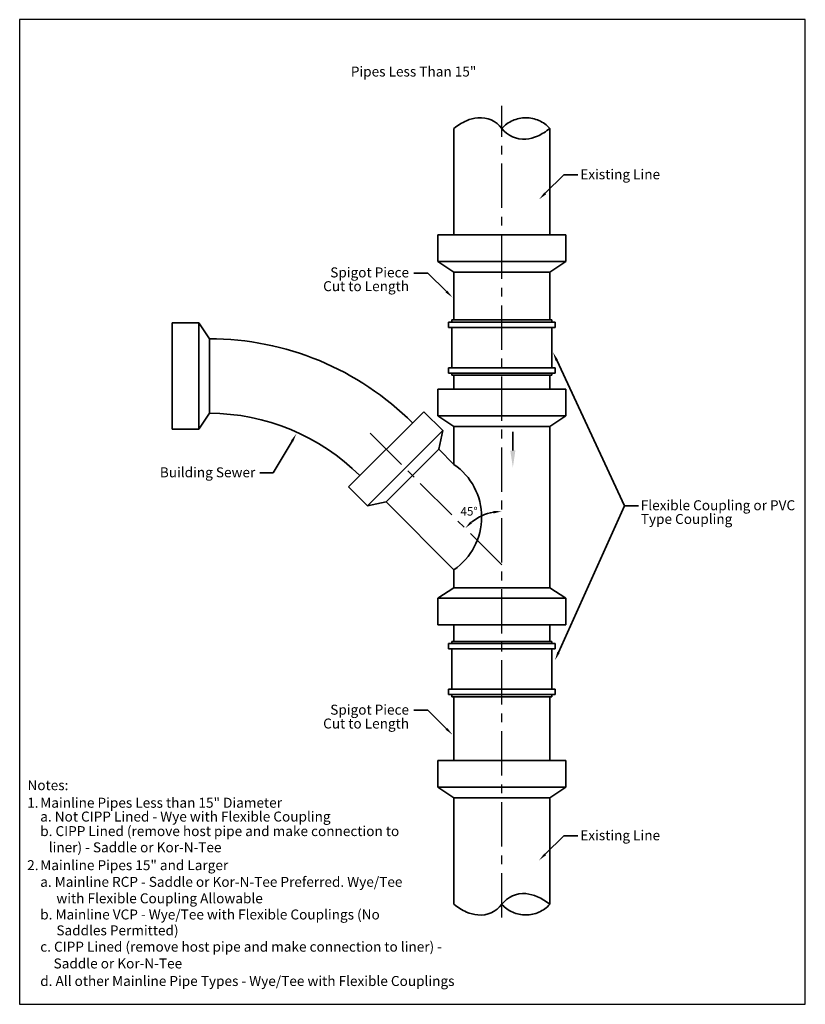
# Model space of a CAD drawing. Units: feet. Extents: x 1 to 90, y 0 to 111.
import ezdxf
from ezdxf.enums import TextEntityAlignment as Align

# ---------------------------------------------------------------- set-up
doc = ezdxf.new("R2010")
doc.units = ezdxf.units.FT
doc.header["$MEASUREMENT"] = 0
doc.linetypes.add('CENTER', pattern=[2, 1.25, -0.25, 0.25, -0.25])
doc.layers.get('DEFPOINTS').update_dxf_attribs({"color": 3, "linetype": 'CONTINUOUS'})
for name, color, linetype, lineweight in [('G-ANNO-DIMS', 4, 'CONTINUOUS', 35), ('G-ANNO-TEXT', 4, 'CONTINUOUS', 35), ('G-DETL-CNTR', 4, 'CENTER', 25), ('G-DETL-LINE', 7, 'CONTINUOUS', 35)]:
    doc.layers.add(name, color=color, linetype=linetype, lineweight=lineweight)
doc.styles.add('Arial - Model Space', font='arial.ttf', dxfattribs={"height": 0.09375})
doc.styles.get("Standard").update_dxf_attribs({"font": 'arial.ttf'})

msp = doc.modelspace()

# ---------------------------------------------------------------- linework, layer by layer
at = {"layer": 'DEFPOINTS'}
msp.add_lwpolyline([(89.86, 111.42), (1.31, 111.42), (1.31, 0.41), (89.86, 0.41)], close=True, dxfattribs=at)
at = {"layer": 'G-ANNO-DIMS'}
msp.add_arc((55.67, 50.53), 5.45, 100.1328, 129.267, dxfattribs=at)
for points in [[(54.69, 56.04), (54.72, 55.75), (55.66, 55.98)], [(52.31, 54.65), (52.11, 54.85), (51.53, 54.08)]]:
    msp.add_solid(points, dxfattribs=at)
at = {"layer": 'G-ANNO-TEXT'}
for p, q in [((60.55, 91.84), (62.66, 93.91)), ((62.66, 93.91), (64.23, 93.91)), ((47.3, 82.85), (45.73, 82.85)), ((49.41, 80.77), (47.3, 82.85)), ((61.84, 73.03), (69.48, 56.6)), ((56.9, 62.85), (56.89, 64.94)), ((32.02, 63.9), (29.89, 60.31)), ((29.89, 60.31), (28.4, 60.31)), ((62.05, 40.08), (69.48, 56.6)), ((69.48, 56.6), (71.06, 56.6)), ((47.3, 33.55), (45.73, 33.55)), ((49.41, 31.47), (47.3, 33.55)), ((60.55, 17.32), (62.66, 19.39)), ((62.66, 19.39), (64.23, 19.39))]:
    msp.add_line(p, q, dxfattribs=at)
for points in [[(60.45, 91.94), (60.65, 91.73), (59.86, 91.16)], [(49.51, 80.87), (49.31, 80.67), (50.1, 80.1)], [(61.97, 73.09), (61.71, 72.97), (61.43, 73.9)], [(31.89, 63.97), (32.14, 63.83), (32.5, 64.73)], [(57.19, 62.85), (56.61, 62.84), (56.9, 60.93)], [(61.91, 40.14), (62.18, 40.02), (61.65, 39.2)], [(49.51, 31.57), (49.31, 31.37), (50.1, 30.8)], [(60.45, 17.42), (60.65, 17.22), (59.86, 16.65)]]:
    msp.add_solid(points, dxfattribs=at)
at = {"layer": 'G-DETL-CNTR', "ltscale": 4}
for p, q in [((55.66, 10.2), (55.66, 101.71)), ((55.66, 49.94), (40.67, 64.94))]:
    msp.add_line(p, q, dxfattribs=at)
at = {"layer": 'G-DETL-LINE'}
for p, q in [((50.26, 87.16), (50.26, 99.16)), ((61.06, 87.16), (61.06, 99.16)), ((48.46, 84.16), (48.46, 87.16)), ((48.46, 87.16), (62.86, 87.16)), ((62.86, 87.16), (62.86, 84.16)), ((62.86, 84.16), (48.46, 84.16)), ((50.26, 82.96), (48.46, 84.16)), ((61.06, 82.96), (62.86, 84.16)), ((61.06, 82.96), (50.26, 82.96)), ((50.26, 77.56), (50.26, 82.96)), ((61.06, 77.56), (61.06, 82.96)), ((18.49, 65.24), (18.49, 77.24)), ((21.49, 77.24), (18.49, 77.24)), ((21.49, 65.24), (21.49, 77.24)), ((22.69, 75.44), (21.49, 77.24)), ((61.66, 77.32), (49.66, 77.32)), ((49.66, 76.72), (49.66, 77.32)), ((61.66, 76.72), (49.66, 76.72)), ((61.3, 77.56), (50.02, 77.56)), ((50.02, 77.32), (50.02, 77.56)), ((50.02, 72.16), (50.02, 76.72)), ((61.3, 77.32), (61.3, 77.56)), ((61.3, 72.16), (61.3, 76.72)), ((61.66, 76.72), (61.66, 77.32)), ((22.69, 67.04), (22.69, 75.44)), ((61.66, 72.16), (49.66, 72.16)), ((49.66, 71.56), (49.66, 72.16)), ((61.66, 71.56), (49.66, 71.56)), ((50.02, 71.32), (50.02, 71.56)), ((61.3, 71.32), (50.02, 71.32)), ((50.26, 69.75), (50.26, 71.32)), ((61.06, 69.75), (61.06, 71.32)), ((61.3, 71.32), (61.3, 71.56)), ((61.66, 71.56), (61.66, 72.16)), ((48.46, 69.75), (62.86, 69.75)), ((48.46, 66.75), (48.46, 69.75)), ((62.86, 69.75), (62.86, 66.75)), ((22.69, 67.04), (21.49, 65.24)), ((46.87, 67.22), (38.38, 58.74)), ((48.99, 65.1), (46.87, 67.22)), ((50.26, 65.55), (48.46, 66.75)), ((62.86, 66.75), (48.46, 66.75)), ((61.06, 65.55), (62.86, 66.75)), ((50.26, 61.28), (50.26, 65.55)), ((61.06, 65.55), (50.26, 65.55)), ((61.06, 47.38), (61.06, 65.55)), ((21.49, 65.24), (18.49, 65.24)), ((48.99, 65.1), (40.5, 56.62)), ((48.57, 62.98), (48.99, 65.1)), ((48.57, 62.98), (42.63, 57.04)), ((50.26, 61.28), (48.57, 62.98)), ((40.5, 56.62), (38.38, 58.74)), ((42.63, 57.04), (40.5, 56.62)), ((50.26, 49.4), (42.63, 57.04)), ((50.26, 47.38), (50.26, 49.4)), ((50.26, 47.38), (48.46, 46.18)), ((61.06, 47.38), (50.26, 47.38)), ((61.06, 47.38), (62.86, 46.18)), ((62.86, 46.18), (48.46, 46.18)), ((48.46, 46.18), (48.46, 43.18)), ((62.86, 43.18), (62.86, 46.18)), ((48.46, 43.18), (62.86, 43.18)), ((50.26, 41.32), (50.26, 43.18)), ((61.06, 41.32), (61.06, 43.18)), ((49.66, 40.48), (49.66, 41.08)), ((61.66, 41.08), (49.66, 41.08)), ((61.3, 41.32), (50.02, 41.32)), ((50.02, 41.08), (50.02, 41.32)), ((61.3, 41.08), (61.3, 41.32)), ((61.66, 40.48), (61.66, 41.08)), ((61.66, 40.48), (49.66, 40.48)), ((50.02, 35.92), (50.02, 40.48)), ((61.3, 35.92), (61.3, 40.48)), ((49.66, 35.32), (49.66, 35.92)), ((61.66, 35.92), (49.66, 35.92)), ((61.66, 35.32), (61.66, 35.92)), ((61.66, 35.32), (49.66, 35.32)), ((50.02, 35.08), (50.02, 35.32)), ((61.3, 35.08), (50.02, 35.08)), ((50.26, 27.88), (50.26, 35.08)), ((61.06, 27.88), (61.06, 35.08)), ((61.3, 35.08), (61.3, 35.32)), ((48.46, 24.88), (48.46, 27.88)), ((48.46, 27.88), (62.86, 27.88)), ((62.86, 27.88), (62.86, 24.88)), ((62.86, 24.88), (48.46, 24.88)), ((50.26, 23.68), (48.46, 24.88)), ((61.06, 23.68), (62.86, 24.88)), ((61.06, 23.68), (50.26, 23.68)), ((50.26, 11.68), (50.26, 23.68)), ((61.06, 11.68), (61.06, 23.68))]:
    msp.add_line(p, q, dxfattribs=at)
for points in [[(50.26, 99.16, -0.067891), (51.66, 100.02, -0.083132), (52.96, 100.36, -0.257838), (55.66, 99.16, 0.257838), (58.36, 97.96, 0.083132), (59.67, 98.29, 0.067891), (61.06, 99.16)], [(61.06, 99.16, 0.104939), (59.84, 100.04, 0.104939), (58.36, 100.36, 0.104939), (56.89, 100.04, 0.104939), (55.66, 99.16)], [(50.26, 11.68, 0.067891), (51.66, 10.81, 0.083132), (52.96, 10.48, 0.257838), (55.66, 11.68, -0.257838), (58.36, 12.88, -0.083132), (59.67, 12.54, -0.067891), (61.06, 11.68)], [(61.06, 11.68, -0.104939), (59.84, 10.79, -0.104939), (58.36, 10.48, -0.104939), (56.89, 10.79, -0.104939), (55.66, 11.68)]]:
    msp.add_lwpolyline(points, format="xyb", dxfattribs=at)
for centre, radius, start, end in [((22.69, 43.04), 32.4, 45, 90), ((22.69, 43.04), 24, 45, 90), ((46.16, 55.34), 7.22, 304.6435, 55.3565)]:
    msp.add_arc(centre, radius, start, end, dxfattribs=at)

# ---------------------------------------------------------------- texts
at = {"layer": 'G-ANNO-DIMS'}
msp.add_text('45%%d', height=0.96, dxfattribs=at).set_placement((52.94, 55.51), align=Align.RIGHT)
at = {"layer": 'G-ANNO-TEXT', "style": 'Arial - Model Space'}
msp.add_text('%%uPipes Less Than 15"', height=1.125, dxfattribs=at).set_placement((45.71, 105.01), align=Align.CENTER)
for s, p in [('Existing Line', (64.5, 93.42)), ('Flexible Coupling or PVC', (71.32, 56.11)), ('Type Coupling', (71.32, 54.56)), ('%%uNotes:', (2.19, 24.55)), ('1.', (2.16, 22.57)), ('Mainline Pipes Less than 15" Diameter', (3.63, 22.57)), ('a. Not CIPP Lined - Wye with Flexible Coupling', (3.63, 21.01)), ('b. CIPP Lined (remove host pipe and make connection to ', (3.63, 19.37)), ('Existing Line', (64.5, 18.9)), ('liner) - Saddle or Kor-N-Tee', (4.59, 17.54)), ('2.', (2.16, 15.53)), ('Mainline Pipes 15" and Larger', (3.63, 15.53)), ('a. Mainline RCP - Saddle or Kor-N-Tee Preferred. Wye/Tee', (3.63, 13.65)), ('with Flexible Coupling Allowable', (5.45, 11.79)), ('b. Mainline VCP - Wye/Tee with Flexible Couplings (No', (3.63, 9.97)), ('Saddles Permitted)', (5.45, 8.18)), ('c. CIPP Lined (remove host pipe and make connection to liner) -  ', (3.63, 6.34)), (' Saddle or Kor-N-Tee', (4.79, 4.45)), ('d. All other Mainline Pipe Types - Wye/Tee with Flexible Couplings', (3.63, 2.47))]:
    msp.add_text(s, height=1.125, dxfattribs=at).set_placement(p)
for s, p in [('Spigot Piece', (45.2, 82.36)), ('Cut to Length', (45.2, 80.81)), ('Building Sewer', (27.87, 59.82)), ('Spigot Piece', (45.2, 33.06)), ('Cut to Length', (45.2, 31.5))]:
    msp.add_text(s, height=1.125, dxfattribs=at).set_placement(p, align=Align.RIGHT)

doc.saveas('drawing.dxf')
